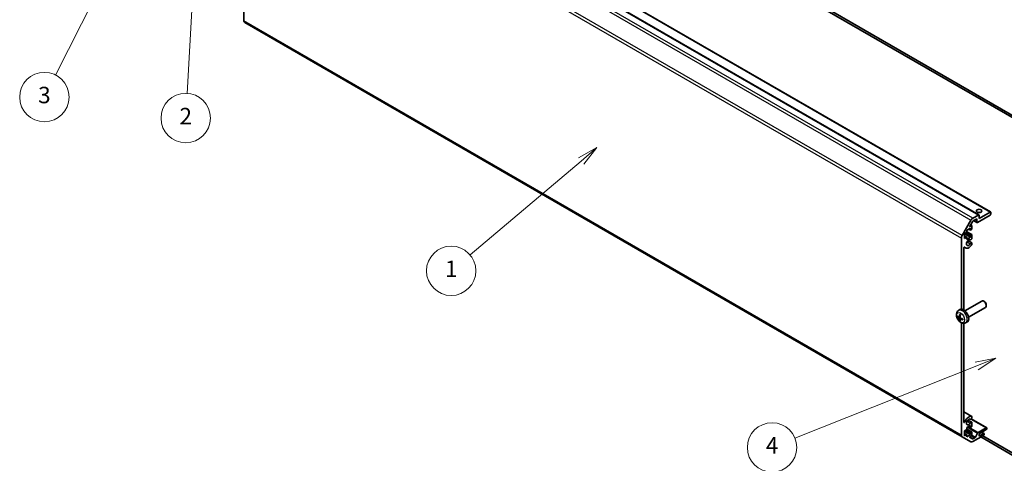
# Model space of a CAD drawing. Units: millimetres. Extents: x 65 to 9511, y 36 to 1722.
# Drawn here: x 898 to 1436, y 318 to 561 of the extents above; entities that cross this region are included whole.
import ezdxf

# ---------------------------------------------------------------- set-up
doc = ezdxf.new("R2010")
doc.units = ezdxf.units.MM
doc.header["$LTSCALE"] = 4.5
for name, color, linetype, lineweight in [('Symbol (TK)', 100, 'Continuous', 18), ('Visible (ISO)', 7, 'Continuous', 35), ('Visible Narrow (ISO)', 7, 'Continuous', 25)]:
    doc.layers.add(name, color=color, linetype=linetype, lineweight=lineweight)
doc.styles.add('Note Text (TK2)', font='txt')

# ---------------------------------------------------------------- blocks, each defined once
blk = doc.blocks.new('バルーン1')
at = {"layer": 'Symbol (TK)', "color": 100}
for p, q in [((315.66, 82.6), (293.61, 73.8)), ((317.98, 83.52), (315.47, 83.06)), ((315.66, 82.6), (317.98, 83.52)), ((315.84, 82.13), (317.98, 83.52))]:
    blk.add_line(p, q, dxfattribs=at)
at = {"layer": 'Symbol (TK)'}
blk.add_circle((290.83, 72.69), 3, dxfattribs=at)
at = {"layer": 'Symbol (TK)', "color": 7, "insert": (290.83, 72.68), "char_height": 2, "attachment_point": 5, "style": 'Note Text (TK2)'}
blk.add_mtext('4', dxfattribs=at)
blk = doc.blocks.new('バルーン2')
at = {"layer": 'Symbol (TK)', "color": 100}
for p, q in [((269.58, 109.08), (267.35, 107.85)), ((267.67, 107.46), (269.58, 109.08)), ((268, 107.08), (269.58, 109.08)), ((267.67, 107.46), (254.18, 96.07))]:
    blk.add_line(p, q, dxfattribs=at)
at = {"layer": 'Symbol (TK)'}
blk.add_circle((251.89, 94.13), 3, dxfattribs=at)
at = {"layer": 'Symbol (TK)', "color": 7, "insert": (251.89, 94.11), "char_height": 2, "attachment_point": 5, "style": 'Note Text (TK2)'}
blk.add_mtext('1', dxfattribs=at)
blk = doc.blocks.new('バルーン3')
at = {"layer": 'Symbol (TK)', "color": 100}
for p, q in [((220.94, 134.36), (220.29, 131.9)), ((220.79, 131.87), (220.94, 134.36)), ((221.29, 131.84), (220.94, 134.36)), ((220.79, 131.87), (219.85, 115.66))]:
    blk.add_line(p, q, dxfattribs=at)
at = {"layer": 'Symbol (TK)'}
blk.add_circle((219.68, 112.67), 3, dxfattribs=at)
at = {"layer": 'Symbol (TK)', "color": 7, "insert": (219.68, 112.65), "char_height": 2, "attachment_point": 5, "style": 'Note Text (TK2)'}
blk.add_mtext('2', dxfattribs=at)
blk = doc.blocks.new('バルーン4')
at = {"layer": 'Symbol (TK)', "color": 100}
for p, q in [((210.43, 130.83), (208.86, 128.83)), ((209.3, 128.6), (210.43, 130.83)), ((209.75, 128.37), (210.43, 130.83)), ((209.3, 128.6), (203.88, 117.89))]:
    blk.add_line(p, q, dxfattribs=at)
at = {"layer": 'Symbol (TK)'}
blk.add_circle((202.53, 115.22), 3, dxfattribs=at)
at = {"layer": 'Symbol (TK)', "color": 7, "insert": (202.53, 115.21), "char_height": 2, "attachment_point": 5, "style": 'Note Text (TK2)'}
blk.add_mtext('3', dxfattribs=at)

msp = doc.modelspace()

# ---------------------------------------------------------------- linework, layer by layer
at = {"layer": 'Visible (ISO)'}
for p, q in [((1452.1873, 501.42), (1056.5611, 729.8349)), ((1056.5611, 728.6101), (1452.1873, 500.1952)), ((1029.941, 680.2575), (1421.6782, 454.0879)), ((1036.305, 681.8905), (1428.0422, 455.7209)), ((1020.3572, 667.6354), (1020.3572, 560.0676)), ((1020.7714, 559.1521), (1412.5086, 332.9825)), ((1420.509, 452.0627), (1418.2784, 450.775)), ((1418.337, 452.2785), (1421.4282, 454.0632)), ((1420.509, 450.2664), (1420.509, 452.0627)), ((1427.7922, 454.0632), (1420.8625, 450.0623)), ((1421.7817, 452.226), (1427.7922, 455.6961)), ((1421.7817, 453.859), (1421.7817, 452.226)), ((1428.1457, 455.492), (1428.1457, 454.6755)), ((1412.5086, 442.8597), (1417.337, 451.2228)), ((1417.0088, 446.9392), (1415.0289, 445.7961)), ((1416.0188, 446.3677), (1417.0088, 445.7961)), ((1418.2784, 450.775), (1416.4753, 447.6519)), ((1416.4753, 447.6519), (1417.5391, 448.266)), ((1417.0088, 445.7961), (1417.0088, 446.9392)), ((1417.0804, 448.6999), (1417.7891, 448.2908)), ((1417.8927, 448.0619), (1417.8927, 446.7147)), ((1418.8069, 451.08), (1420.6125, 450.0376)), ((1412.0944, 402.641), (1412.0944, 441.4659)), ((1415.0289, 444.653), (1413.8268, 443.959)), ((1413.8268, 443.959), (1413.8268, 441.1829)), ((1413.8268, 443.7141), (1417.0088, 441.8769)), ((1413.8268, 442.571), (1415.0289, 441.8769)), ((1413.8268, 441.1829), (1415.0289, 441.8769)), ((1414.6046, 444.4081), (1417.0088, 443.02)), ((1415.0289, 445.7961), (1415.0289, 444.653)), ((1415.0289, 444.9446), (1417.7891, 443.351)), ((1415.0289, 441.8769), (1415.0289, 440.7338)), ((1415.0289, 440.7338), (1417.0088, 441.8769)), ((1417.5391, 446.1023), (1417.0088, 445.7961)), ((1417.0088, 443.02), (1417.5391, 443.3262)), ((1417.0088, 441.8769), (1417.0088, 443.02)), ((1417.8927, 443.1221), (1417.8927, 441.3851)), ((1413.3672, 435.8763), (1413.3672, 402.2146)), ((1413.7034, 436.4708), (1414.4249, 436.0543)), ((1415.6228, 440.0595), (1417.757, 438.8273)), ((1417.8927, 438.6537), (1417.8927, 438.2339)), ((1414.0282, 401.7227), (1423.3061, 407.0793)), ((1416.0282, 398.2586), (1425.3061, 403.6152)), ((1424.6096, 406.8051), (1424.3058, 406.9805)), ((1425.7204, 404.8811), (1425.7203, 404.5304)), ((1410.4766, 401.8659), (1411.1762, 402.3767)), ((1410.7759, 398.3294), (1411.4434, 398.6248)), ((1411.4634, 397.1387), (1412.0529, 397.5691)), ((1412.0944, 333.8981), (1412.0944, 395.2096)), ((1413.3672, 394.9034), (1413.3672, 340.9573)), ((1414.3764, 395.1112), (1415.1686, 395.4617)), ((1413.3672, 346.5335), (1417.757, 343.999)), ((1417.0088, 339.1617), (1415.0289, 338.0186)), ((1415.6228, 342.0799), (1417.757, 340.8477)), ((1417.0088, 338.0186), (1417.0088, 339.1617)), ((1417.4752, 342.7357), (1425.9208, 337.8596)), ((1417.8927, 343.8254), (1417.8927, 343.4056)), ((1417.8927, 340.6741), (1417.8927, 338.9371)), ((1415.0289, 336.8755), (1413.8268, 336.1815)), ((1413.8268, 336.1815), (1413.8268, 333.4054)), ((1413.8268, 335.9365), (1417.0088, 334.0994)), ((1413.8268, 334.7934), (1415.0289, 334.0994)), ((1413.8268, 333.4054), (1415.0289, 334.0994)), ((1414.6046, 336.6305), (1417.0088, 335.2425)), ((1415.0289, 338.0186), (1415.0289, 336.8755)), ((1415.0289, 337.1671), (1417.7891, 335.5734)), ((1415.0289, 334.0994), (1415.0289, 332.9563)), ((1415.0289, 332.9563), (1417.0088, 334.0994)), ((1416.0188, 338.5901), (1417.0088, 338.0186)), ((1417.5391, 333.385), (1416.4753, 332.7708)), ((1417.5391, 338.3248), (1417.0088, 338.0186)), ((1417.0088, 335.2425), (1417.5391, 335.5487)), ((1417.0088, 334.0994), (1417.0088, 335.2425)), ((1417.8927, 335.3445), (1417.8927, 333.9973)), ((1424.2566, 333.7116), (1418.337, 330.2939)), ((1419.7659, 332.7256), (1420.9692, 334.9833)), ((1421.2334, 335.2729), (1425.6708, 337.8349)), ((1425.6708, 336.8551), (1421.7817, 334.6097)), ((1421.7817, 333.2625), (1424.2566, 334.6914)), ((1421.7817, 334.6097), (1421.7817, 333.2625)), ((1423.2363, 335.4495), (1424.5066, 334.7161)), ((1440.1665, 323.9748), (1423.7793, 333.436)), ((1424.6102, 334.4872), (1424.6102, 334.3239)), ((1426.0244, 337.6307), (1426.0244, 337.4674)), ((1417.337, 330.1948), (1412.5086, 332.9825)), ((1416.4753, 332.7708), (1418.1749, 331.7895)), ((1418.4249, 331.8143), (1419.5017, 332.436)), ((1422.7187, 332.8236), (1440.1665, 322.7501))]:
    msp.add_line(p, q, dxfattribs=at)
for centre, major_axis, ratio, start_param, end_param in [((1021.7714, 560.8841), (-1, -1.7321), 0.57735027, 5.49778714, 6.28318531), ((1418.337, 450.6455), (1, 1.7321), 0.57735027, 0.78539816, 1.57079633), ((1421.7817, 454.6755), (-1.5, 0), 0.57735027, 4.37255207, 5.05222589), ((1421.4282, 453.6549), (0.25, 0.433), 0.57735027, 5.49778714, 7.06858347), ((1427.7922, 455.2879), (0.25, 0.433), 0.57735027, 5.49778714, 7.06858347), ((1427.7922, 454.4714), (-0.25, -0.433), 0.57735027, 0.78539816, 2.35619449), ((1417.5391, 447.8578), (0.25, 0.433), 0.57735027, 5.49778714, 7.06858347), ((1417.5391, 446.5106), (-0.25, -0.433), 0.57735027, 0.78539816, 2.35619449), ((1420.8625, 450.4706), (-0.25, -0.433), 0.57735027, 5.49778714, 7.06858347), ((1413.5086, 442.2824), (1, 1.7321), 0.57735027, 1.57079633, 2.35619449), ((1417.357, 441.2858), (-0.4, -0.6928), 0.57735027, 0.05096733, 2.0290517), ((1417.5391, 442.918), (0.25, 0.433), 0.57735027, 5.49778714, 7.06858347), ((1413.7141, 436.0766), (0.2453, 0.4249), 0.57735027, 6.00041483, 8.6393798), ((1416.1249, 438.9988), (-1.7, -2.9445), 0.57735027, 6.00041483, 7.8030143), ((1416.1249, 438.9988), (0.9, 1.5588), 0.57735027, 0.05096733, 4.66142165), ((1417.357, 438.1345), (0.4, 0.6928), 0.57735027, 5.82492993, 7.8030143), ((1417.357, 438.1345), (-0.4, -0.6928), 0.57735027, 1.51982899, 2.0290517), ((1424.3061, 405.3473), (-1, 1.7321), 0.57735027, 3.14159265, 6.28318531), ((1424.6098, 405.5226), (-0.7853, 1.3602), 0.57735027, 3.92675802, 5.49801994), ((1415.6967, 400.2568), (-6.4957, 0.1911), 0.49462411, 0.45484759, 0.69383188), ((1415.6967, 400.4848), (6.4948, 0.2196), 0.65417299, 3.55978145, 3.79876575), ((1415.7904, 400.3108), (-3.9094, -5.191), 0.59526289, 5.2229706, 5.46195489), ((1413.2961, 398.9906), (-2, 3.4641), 0.57735027, 3.0796893, 6.34508866), ((1415.5929, 400.4249), (2.5666, 5.9702), 0.55353421, 1.94328958, 2.18227387), ((1415.7904, 400.3225), (-3.4375, -5.5149), 0.65417299, 5.62601221, 5.86499651), ((1415.5929, 400.4365), (3.0824, 5.721), 0.49462411, 2.44776077, 2.68674507), ((1415.6866, 400.2626), (-6.4536, 0.7624), 0.55353421, 0.95931878, 1.19830308), ((1415.6866, 400.4906), (6.4503, 0.7902), 0.59526289, 3.96282307, 4.20180736), ((1416.1249, 341.0192), (1.7, 2.9445), 0.57735027, 0.05096733, 1.85356681), ((1413.7141, 341.1576), (-0.2453, -0.4249), 0.57735027, 5.49778714, 8.13675211), ((1416.1249, 341.0192), (0.9, 1.5588), 0.57735027, 0.05096733, 4.66142165), ((1417.357, 343.3062), (-0.4, -0.6928), 0.57735027, 0.05096733, 2.0290517), ((1417.357, 340.1549), (0.4, 0.6928), 0.57735027, 5.82492993, 7.8030143), ((1417.5391, 338.733), (-0.25, -0.433), 0.57735027, 0.78539816, 2.35619449), ((1417.357, 343.3062), (0.4, 0.6928), 0.57735027, 5.82492993, 6.33415264), ((1413.5086, 334.7146), (-1, -1.7321), 0.57735027, 5.49778714, 6.28318531), ((1417.5391, 335.1404), (0.25, 0.433), 0.57735027, 5.49778714, 7.06858347), ((1417.5391, 333.7932), (-0.25, -0.433), 0.57735027, 0.78539816, 2.35619449), ((1421.2334, 334.8647), (0.25, 0.433), 0.57735027, 0.78539816, 1.62955215), ((1424.2566, 334.2831), (0.25, 0.433), 0.57735027, 5.49778714, 7.06858347), ((1424.2566, 334.1198), (-0.25, -0.433), 0.57735027, 0.78539816, 2.35619449), ((1425.6708, 337.4266), (0.25, 0.433), 0.57735027, 5.49778714, 7.06858347), ((1425.6708, 337.2633), (-0.25, -0.433), 0.57735027, 0.78539816, 2.35619449), ((1418.337, 331.9269), (-1, -1.7321), 0.57735027, 0, 0.78539816), ((1418.4249, 332.2225), (-0.25, -0.433), 0.57735027, 0, 0.78539816), ((1419.5017, 332.8442), (0.25, 0.433), 0.57735027, 3.92699082, 4.7711448)]:
    msp.add_ellipse(centre, major_axis=major_axis, ratio=ratio, start_param=start_param, end_param=end_param, dxfattribs=at)
msp.add_ellipse((1421.7817, 456.3085), major_axis=(1.5, 0), ratio=0.57735027, dxfattribs=at)
for points, knots in [([(1414.3764, 395.1112), (1414.1208, 394.9981), (1413.8495, 394.9333), (1413.2886, 394.8876), (1413.0021, 394.917), (1412.3984, 395.0607), (1412.0928, 395.1947), (1411.4615, 395.5675), (1411.15, 395.8257), (1410.5793, 396.4235), (1410.3243, 396.7673), (1409.8993, 397.4992), (1409.7286, 397.8864), (1409.4851, 398.6924), (1409.4122, 399.1114), (1409.4082, 399.9497), (1409.4688, 400.3721), (1409.7679, 401.0933), (1409.9576, 401.3944), (1410.2988, 401.7261), (1410.385, 401.7991), (1410.4766, 401.8659)], [0.84730152, 0.84730152, 0.84730152, 0.84730152, 1.05226137, 1.05226137, 1.28485125, 1.28485125, 1.58220865, 1.58220865, 1.9574686, 1.9574686, 2.35189349, 2.35189349, 2.74172985, 2.74172985, 3.13599765, 3.13599765, 3.51030353, 3.51030353, 3.78196582, 3.78196582, 3.86508746, 3.86508746, 3.86508746, 3.86508746]), ([(1409.9736, 398.518), (1409.9612, 398.515), (1409.9469, 398.5132), (1409.919, 398.5126), (1409.9008, 398.5147), (1409.872, 398.5219), (1409.8564, 398.5285), (1409.8355, 398.5418), (1409.8261, 398.5503), (1409.8199, 398.5587)], [0.0427285558, 0.0427285558, 0.0427285558, 0.0427285558, 0.0464696768, 0.0464696768, 0.0511089018, 0.0511089018, 0.0558160505, 0.0558160505, 0.05997866, 0.05997866, 0.05997866, 0.05997866]), ([(1410.865, 398.4775), (1410.8601, 398.443), (1410.8499, 398.4102), (1410.8195, 398.3588), (1410.7994, 398.3403), (1410.7562, 398.3202), (1410.7301, 398.3172), (1410.6828, 398.3275), (1410.6622, 398.3365), (1410.6424, 398.349)], [-0.203600879, -0.203600879, -0.203600879, -0.203600879, -0.1911011005, -0.1911011005, -0.178601322, -0.178601322, -0.1660772077, -0.1660772077, -0.1569242728, -0.1569242728, -0.1569242728, -0.1569242728]), ([(1411.2067, 399.7072), (1411.2049, 399.7079), (1411.2032, 399.7088), (1411.1936, 399.7143), (1411.1863, 399.7228), (1411.1782, 399.7413), (1411.176, 399.7546), (1411.1771, 399.7781), (1411.1798, 399.7919), (1411.184, 399.8044)], [0.0455535579, 0.0455535579, 0.0455535579, 0.0455535579, 0.0464696768, 0.0464696768, 0.0511089018, 0.0511089018, 0.0558160505, 0.0558160505, 0.05997866, 0.05997866, 0.05997866, 0.05997866]), ([(1411.2067, 399.7072), (1411.2324, 399.6964), (1411.2583, 399.6847), (1411.3105, 399.6596), (1411.3366, 399.6461), (1411.3892, 399.6174), (1411.4156, 399.6022), (1411.4685, 399.5701), (1411.495, 399.5531), (1411.5366, 399.5251), (1411.5519, 399.5146), (1411.5671, 399.5038)], [4.57581436, 4.57581436, 4.57581436, 4.57581436, 4.63033083, 4.63033083, 4.6848473, 4.6848473, 4.73936377, 4.73936377, 4.79388024, 4.79388024, 4.825220039, 4.825220039, 4.825220039, 4.825220039]), ([(1411.6362, 397.7753), (1411.6039, 397.7924), (1411.5703, 397.8176), (1411.5107, 397.8795), (1411.4846, 397.9162), (1411.4455, 397.9898), (1411.4299, 398.0316), (1411.4152, 398.1032), (1411.4126, 398.1332), (1411.4136, 398.1608)], [-0.2036008625, -0.2036008625, -0.2036008625, -0.2036008625, -0.191101084, -0.191101084, -0.1786013054, -0.1786013054, -0.1660771911, -0.1660771911, -0.1569242563, -0.1569242563, -0.1569242563, -0.1569242563]), ([(1410.6424, 397.7155), (1410.6686, 397.6948), (1410.6969, 397.6666), (1410.75, 397.6009), (1410.7747, 397.5635), (1410.8147, 397.4904), (1410.8327, 397.4499), (1410.8547, 397.3826), (1410.8613, 397.3549), (1410.865, 397.33)], [-0.2036008625, -0.2036008625, -0.2036008625, -0.2036008625, -0.191101084, -0.191101084, -0.1786013054, -0.1786013054, -0.1660771911, -0.1660771911, -0.1569242563, -0.1569242563, -0.1569242563, -0.1569242563]), ([(1411.184, 396.1961), (1411.1798, 396.2056), (1411.1771, 396.2181), (1411.176, 396.2428), (1411.1782, 396.2596), (1411.1863, 396.2882), (1411.1936, 396.3049), (1411.2081, 396.3288), (1411.2168, 396.3403), (1411.2256, 396.3496)], [0.0145600729, 0.0145600729, 0.0145600729, 0.0145600729, 0.0187226824, 0.0187226824, 0.0234298311, 0.0234298311, 0.0280690561, 0.0280690561, 0.0318101771, 0.0318101771, 0.0318101771, 0.0318101771]), ([(1411.4136, 397.0132), (1411.4123, 397.0442), (1411.4173, 397.074), (1411.4411, 397.1216), (1411.4599, 397.1393), (1411.5041, 397.16), (1411.5325, 397.1643), (1411.5871, 397.1582), (1411.6118, 397.1516), (1411.6362, 397.1417)], [-0.203600879, -0.203600879, -0.203600879, -0.203600879, -0.1911011005, -0.1911011005, -0.178601322, -0.178601322, -0.1660772077, -0.1660772077, -0.1569242728, -0.1569242728, -0.1569242728, -0.1569242728]), ([(1412.9448, 396.7546), (1412.9318, 396.7572), (1412.9186, 396.7618), (1412.8977, 396.7726), (1412.8872, 396.7811), (1412.8752, 396.7974), (1412.8716, 396.808), (1412.8716, 396.819), (1412.8717, 396.8209), (1412.872, 396.8229)], [0.0145600729, 0.0145600729, 0.0145600729, 0.0145600729, 0.0187226824, 0.0187226824, 0.0234298311, 0.0234298311, 0.0280690561, 0.0280690561, 0.028985175, 0.028985175, 0.028985175, 0.028985175]), ([(1412.876, 397.2366), (1412.8778, 397.2181), (1412.8793, 397.1996), (1412.8827, 397.1495), (1412.8841, 397.1181), (1412.8855, 397.0563), (1412.8855, 397.0258), (1412.8841, 396.9659), (1412.8826, 396.9365), (1412.8783, 396.8788), (1412.8755, 396.8505), (1412.872, 396.8229)], [6.170354249, 6.170354249, 6.170354249, 6.170354249, 6.201694048, 6.201694048, 6.256210518, 6.256210518, 6.310726988, 6.310726988, 6.365243458, 6.365243458, 6.419759928, 6.419759928, 6.419759928, 6.419759928])]:
    msp.add_open_spline(points, degree=3, knots=knots, dxfattribs=at)
for points, weights in [([(1409.9736, 398.518), (1410.1374, 398.5579), (1410.2894, 398.5948)], [1.07090462709, 1.07755563664, 1.08273581423]), ([(1411.45, 396.5846), (1411.342, 396.4715), (1411.2256, 396.3496)], [1.08273581305, 1.07755563555, 1.07090462611])]:
    msp.add_rational_spline(points, weights, degree=2, dxfattribs=at)
at = {"layer": 'Visible Narrow (ISO)'}
for p, q in [((1418.337, 452.2785), (1026.5999, 678.448)), ((1029.691, 680.2327), (1421.4282, 454.0632)), ((1036.055, 681.8657), (1427.7922, 455.6961)), ((1025.5999, 677.3924), (1417.337, 451.2228)), ((1020.3572, 667.6354), (1412.0944, 441.4659)), ((1412.5086, 442.8597), (1020.7714, 669.0293)), ((1412.0944, 333.8981), (1020.3572, 560.0676)), ((1417.0072, 448.5731), (1417.5391, 448.266)), ((1420.509, 450.2664), (1418.9533, 451.1646)), ((1415.0289, 444.7755), (1417.5391, 443.3262)), ((1413.8812, 436.5241), (1414.0181, 436.4451)), ((1415.1802, 439.4383), (1416.9779, 438.4004)), ((1410.6424, 397.7155), (1411.4167, 398.2363)), ((1410.865, 398.4775), (1411.457, 398.7616)), ((1410.865, 397.33), (1411.7031, 397.7402)), ((1411.6362, 397.1417), (1412.1782, 397.5124)), ((1413.3672, 346.5323), (1417.7361, 344.0099)), ((1413.3672, 341.516), (1414.0181, 341.1402)), ((1415.1802, 341.4587), (1416.9779, 340.4208)), ((1417.3411, 342.6441), (1425.6708, 337.8349)), ((1415.0289, 336.998), (1417.5391, 335.5487)), ((1415.3704, 338.2158), (1420.9692, 334.9833)), ((1421.2334, 335.2729), (1415.7533, 338.4368)), ((1417.6724, 333.4921), (1419.5017, 332.436)), ((1419.7659, 332.7256), (1417.865, 333.823)), ((1423.0899, 335.365), (1424.2566, 334.6914)), ((1418.4249, 331.8143), (1416.6218, 332.8553))]:
    msp.add_line(p, q, dxfattribs=at)
msp.add_ellipse((1411.6486, 398.0395), major_axis=(1.5344, -2.6577), ratio=0.57735027, dxfattribs=at)
for centre, major_axis, start_param, end_param in [((1411.3824, 397.8857), (1.1137, -1.9289), 3.80068814, 4.05329349), ((1411.4258, 397.9108), (-1.0366, 1.7954), 0.71622982, 0.92242245), ((1412.5474, 398.5583), (1.9537, -3.3839), 6.22128195, 9.48668132), ((1411.3824, 397.8857), (-1.1137, 1.9289), 5.37148447, 5.62408982), ((1411.3824, 397.8857), (1.1137, -1.9289), 5.37148447, 5.62408982), ((1411.4258, 397.9108), (-1.0366, 1.7954), 2.21917021, 2.42536283), ((1411.3824, 397.8857), (-1.1137, 1.9289), 3.80068814, 4.05329349)]:
    msp.add_ellipse(centre, major_axis=major_axis, ratio=0.57735027, start_param=start_param, end_param=end_param, dxfattribs=at)

# ---------------------------------------------------------------- block references
at = {"layer": 'Symbol (TK)', "xscale": 4.5, "yscale": 4.5, "zscale": 4.5}
for name in ['バルーン3', 'バルーン4', 'バルーン2', 'バルーン1']:
    msp.add_blockref(name, (0, 0), dxfattribs=at)

doc.saveas('drawing.dxf')
